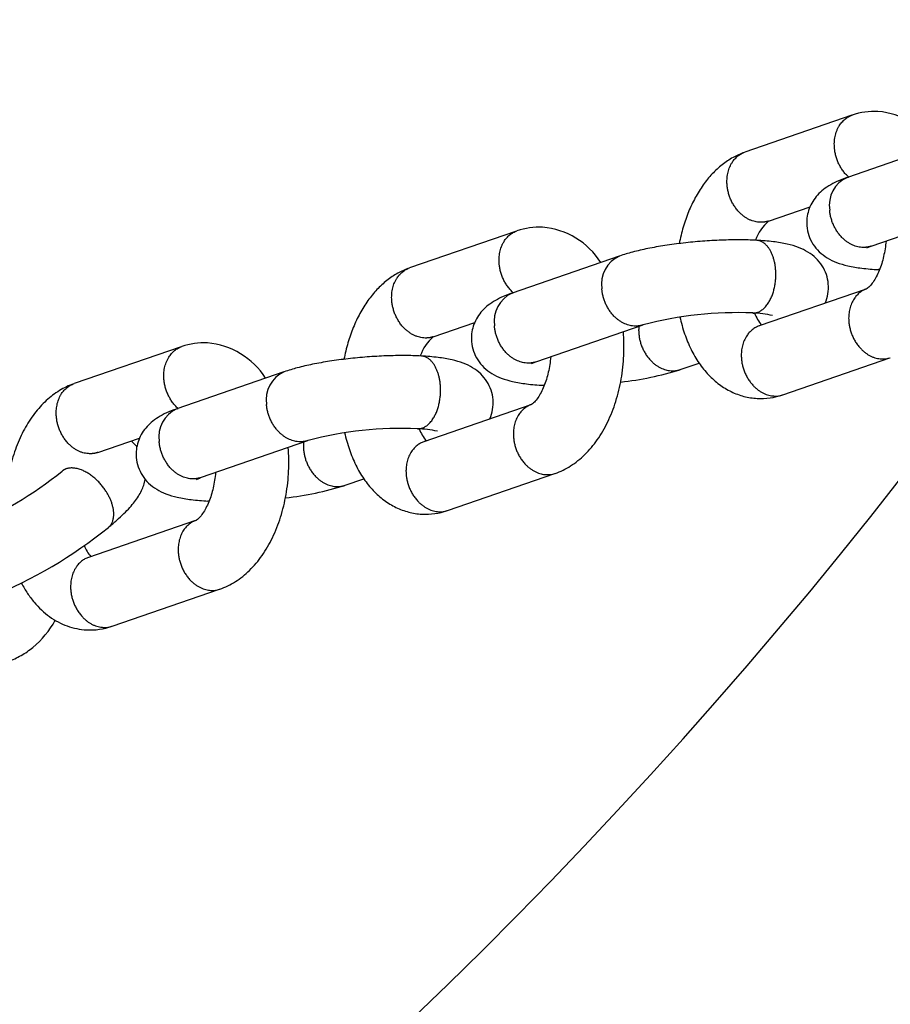
# Model space of a CAD drawing. Extents: x 0 to 16820, y 0 to 11880.
# Drawn here: x 5347 to 5442, y 5918 to 6026 of the extents above; entities that cross this region are included whole.
import ezdxf

# ---------------------------------------------------------------- set-up
doc = ezdxf.new("R2010")
doc.units = 0
doc.header["$MEASUREMENT"] = 0
doc.layers.get('0').update_dxf_attribs({"linetype": 'CONTINUOUS'})
doc.layers.get('DEFPOINTS').update_dxf_attribs({"linetype": 'CONTINUOUS'})
doc.layers.add('DIM', color=8, linetype='CONTINUOUS')
doc.styles.add('style1', font='ARIAL.TTF')
doc.dimstyles.new('DYNAMO (STANDARD)', dxfattribs={"dimscale": 20, "dimtxt": 3.2, "dimasz": 3, "dimexe": 1.25, "dimexo": 0.625, "dimtad": 1, "dimdec": 0, "dimdsep": 46, "dimtxsty": 'style1', "dimcen": 0, "dimclrd": 8, "dimclre": 8, "dimclrt": 2, "dimadec": 0, "dimazin": 0, "dimtfac": 1, "dimtdec": 0, "dimtix": 1, "dimtmove": 1, "dimatfit": 3, "dimfxl": 0, "dimtolj": 1, "dimtzin": 0, "dimlwd": -1, "dimarcsym": 0})

# ---------------------------------------------------------------- blocks, each defined once
blk = doc.blocks.new('*D23')
at = {"layer": 'DEFPOINTS', "color": 0}
for p in [(3601.75, 6007.3), (6421.75, 6007.3), (3601.75, 5541.38)]:
    blk.add_point(p, dxfattribs=at)
at = {"layer": 'DIM', "color": 8, "lineweight": -2}
for p, q in [((3601.75, 5994.8), (3601.75, 5516.38)), ((6421.75, 5994.8), (6421.75, 5516.38))]:
    blk.add_line(p, q, dxfattribs=at)
at = {"layer": 'DIM', "color": 8}
blk.add_line((6361.75, 5541.38), (3661.75, 5541.38), dxfattribs=at)
for points in [[(3661.75, 5551.38), (3661.75, 5531.38), (3601.75, 5541.38)], [(6361.75, 5551.38), (6361.75, 5531.38), (6421.75, 5541.38)]]:
    blk.add_solid(points, dxfattribs=at)
at = {"layer": 'DIM', "color": 252, "insert": (5011.75, 5594.89), "char_height": 64, "attachment_point": 5, "style": 'style1'}
blk.add_mtext('\\A1;2820 [9\'-3"]', dxfattribs=at)

msp = doc.modelspace()

# ---------------------------------------------------------------- linework, layer by layer
for p, q in [((5438.16411, 6015.59145), (5426.4019, 6011.53115)), ((5449.42195, 6012.82117), (5437.67779, 6008.7671)), ((5437.6946, 6008.77283), (5437.80146, 6008.80625)), ((5429.01234, 6003.96903), (5433.56433, 6005.54037)), ((5440.28823, 6001.20498), (5452.06425, 6005.27005)), ((5401.32095, 6002.87321), (5389.55874, 5998.8129)), ((5439.8192, 6001.01695), (5440.26294, 6001.1962)), ((5412.57879, 6000.10293), (5400.83463, 5996.04885)), ((5441.20866, 5998.63005), (5441.09058, 5998.63116)), ((5441.14466, 5998.62832), (5441.20674, 5998.62518)), ((5400.85144, 5996.05458), (5400.9583, 5996.088)), ((5439.73046, 5996.496), (5427.97725, 5992.43879)), ((5392.16918, 5991.25078), (5396.72117, 5992.82213)), ((5403.44507, 5988.48673), (5415.22108, 5992.55181)), ((5428.10091, 5992.47795), (5428.00261, 5992.4474)), ((5364.47787, 5990.155), (5352.69616, 5986.09539)), ((5402.97604, 5988.29871), (5403.41978, 5988.47795)), ((5430.58769, 5984.87668), (5442.35524, 5988.93883)), ((5375.73563, 5987.38468), (5363.99147, 5983.3306)), ((5419.3118, 5987.64073), (5421.37964, 5988.35454)), ((5404.3655, 5985.91181), (5404.24742, 5985.91292)), ((5404.3015, 5985.91008), (5404.36358, 5985.90693)), ((5364.00828, 5983.33634), (5364.11718, 5983.37034)), ((5402.8873, 5983.77775), (5391.13409, 5979.72055)), ((5355.30234, 5978.5318), (5359.88035, 5980.10924)), ((5359.59354, 5979.19164), (5358.97314, 5979.79664)), ((5366.60191, 5975.76849), (5378.37792, 5979.83356)), ((5391.25775, 5979.7597), (5391.15945, 5979.72915)), ((5366.13288, 5975.58046), (5366.57662, 5975.7597)), ((5382.46864, 5974.92248), (5384.53648, 5975.6363)), ((5393.74453, 5972.15843), (5405.51208, 5976.22058)), ((5367.53414, 5973.19402), (5367.40426, 5973.19467)), ((5367.45834, 5973.19183), (5367.53181, 5973.18812)), ((5366.04907, 5971.05955), (5354.27635, 5967.00303)), ((5356.88252, 5959.43945), (5368.67383, 5963.50237))]:
    msp.add_line(p, q)
msp.add_circle((5011.74767, 6312.29536), 410)
for centre, radius, start, end in [((5011.74772, 6312.29857), 547.49995, 214.9477074, 359.9999791), ((5440.64535, 6008.59368), 7.42442, 87.0439779, 109.2039246), ((5440.34065, 6007.68793), 8.34865, 32.1218683, 85.275911), ((5439.0394, 6005.70078), 3.35504, 113.943721, 189.282921), ((5432.08259, 6000.35327), 4.74292, 130.337006, 161.5225234), ((5403.80219, 5995.87544), 7.42442, 87.0439779, 109.2039246), ((5403.49749, 5994.96969), 8.34865, 32.1218683, 85.275911), ((5413.99756, 5997.05634), 3.35504, 113.943721, 189.282921), ((5402.19624, 5992.98253), 3.35504, 113.943721, 189.282921), ((5431.21384, 5996.69345), 4.37862, 336.4112468, 4.6615322), ((5425.5099, 5953.93196), 39.96882, 87.4697604, 104.8795422), ((5426.88602, 5982.10724), 11.76096, 77.3731913, 88.1008473), ((5431.37759, 5995.283), 4.1582, 200.1537153, 221.3614306), ((5395.23943, 5987.63503), 4.74292, 130.337006, 161.5225234), ((5366.96114, 5983.14512), 7.43649, 87.0406945, 109.1709689), ((5366.65729, 5982.24096), 8.35907, 32.1817788, 85.280466), ((5441.55243, 5991.39054), 2.57948, 266.7666008, 288.92442), ((5377.1544, 5984.3381), 3.35504, 113.943721, 189.282921), ((5409.01403, 6020.55585), 34.48891, 276.225338, 287.3432365), ((5394.37068, 5983.9752), 4.37862, 336.4112468, 4.6615322), ((5428.14583, 5991.88428), 7.42077, 267.0405158, 288.935445), ((5429.75111, 5987.31673), 2.57948, 266.7666008, 288.92442), ((5365.35308, 5980.26428), 3.35504, 113.943721, 189.282921), ((5388.66674, 5941.21372), 39.96882, 87.4697604, 104.8795422), ((5390.04286, 5969.38899), 11.76096, 77.3731913, 88.1008473), ((5394.53442, 5982.56475), 4.1582, 200.1537153, 221.3614306), ((5323.4392, 6011.32383), 44.66698, 292.9671069, 308.7509207), ((5404.70927, 5978.6723), 2.57948, 266.7666008, 288.92442), ((5372.17846, 6007.80584), 34.45633, 276.240378, 287.3469346), ((5391.30267, 5979.16604), 7.42077, 267.0405158, 288.935445), ((5392.90795, 5974.59849), 2.57948, 266.7666008, 288.92442), ((5323.88394, 6010.66141), 51.87184, 292.2450114, 308.9086286), ((5357.49576, 5969.74199), 3.96038, 201.3952094, 221.9071058), ((5367.87184, 5965.94912), 2.57455, 266.7638097, 288.8922066), ((5341.62016, 5964.99992), 10.2531, 309.6438592, 331.3939797), ((5354.44071, 5966.4601), 7.43308, 267.0374668, 288.9200778), ((5356.04891, 5961.8753), 2.57455, 266.7638097, 288.8922066)]:
    msp.add_arc(centre, radius, start, end)
for points, weights, knots in [([(5437.79861, 6008.8088), (5436.41419, 6010.05284), (5436.25374, 6011.99744), (5436.01831, 6014.85072), (5438.20323, 6015.60496)], [0.838532392022, 0.811037824913, 0.97784364715, 0.757843409898, 0.899092353149], [15.188448458, 15.188448458, 15.188448458, 18.847462781, 18.847462781, 23.808260812, 23.808260812, 23.808260812]), ([(5429.01234, 6003.96903), (5428.53456, 6003.80522), (5428.03027, 6003.83371), (5424.77556, 6004.00725), (5424.45241, 6007.92363), (5424.21698, 6010.77691), (5426.4019, 6011.53115)], [1, 0.981362875409, 1, 0.707106781187, 1, 0.775014913793, 0.919464329261], [0, 0, 0, 0.99755566, 0.99755566, 7.280043254, 7.280043254, 12.240841285, 12.240841285, 12.240841285]), ([(5440.28823, 6001.20498), (5439.81045, 6001.04117), (5439.30616, 6001.06966), (5436.05145, 6001.2432), (5435.7283, 6005.15958)], [1, 0.981362875409, 1, 0.715072856397, 1.02265837991], [0, 0, 0, 0.99755566, 0.99755566, 7.280043254, 7.280043254, 7.280043254]), ([(5400.95545, 5996.09056), (5399.57103, 5997.33459), (5399.41058, 5999.27919), (5399.17515, 6002.13248), (5401.36007, 6002.88671)], [0.838532392022, 0.811037824913, 0.97784364715, 0.757843409899, 0.899092353148], [15.188448458, 15.188448458, 15.188448458, 18.847462781, 18.847462781, 23.808260812, 23.808260812, 23.808260812]), ([(5392.16918, 5991.25078), (5391.6914, 5991.08697), (5391.18711, 5991.11546), (5387.9324, 5991.289), (5387.60925, 5995.20538), (5387.37382, 5998.05866), (5389.55874, 5998.8129)], [1, 0.981362875408, 1, 0.707106781187, 1, 0.775014913793, 0.91946432926], [0, 0, 0, 0.99755566, 0.99755566, 7.280043254, 7.280043254, 12.240841285, 12.240841285, 12.240841285]), ([(5427.27439, 5993.86182), (5427.5501, 5993.84818), (5427.81051, 5993.93977), (5430.11321, 5994.73466), (5429.79006, 5998.65104)], [1, 0.98127891994, 1, 0.711078434947, 1.01126508129], [0, 0, 0, 0.545166036, 0.545166036, 6.82765363, 6.82765363, 6.82765363]), ([(5415.2464, 5992.56055), (5414.76861, 5992.39673), (5414.26433, 5992.42522), (5411.00961, 5992.59876), (5410.68646, 5996.51514)], [1, 0.981362875409, 1, 0.715072856397, 1.02265837991], [0, 0, 0, 0.99755566, 0.99755566, 7.280043254, 7.280043254, 7.280043254]), ([(5439.77247, 5996.51049), (5437.59416, 5995.75227), (5437.82908, 5992.90509), (5438.15223, 5988.98871), (5441.40694, 5988.81517)], [0.882873687062, 0.751533981789, 0.97784364715, 0.699229449877, 1], [13.88318578, 13.88318578, 13.88318578, 18.847462781, 18.847462781, 25.129950375, 25.129950375, 25.129950375]), ([(5403.44507, 5988.48673), (5402.96729, 5988.32292), (5402.463, 5988.35141), (5399.20829, 5988.52495), (5398.88514, 5992.44133)], [1, 0.981362875409, 1, 0.715072856397, 1.02265837991], [0, 0, 0, 0.99755566, 0.99755566, 7.280043254, 7.280043254, 7.280043254]), ([(5414.7544, 5992.39071), (5414.71857, 5991.99313), (5414.75187, 5991.59532), (5415.07502, 5987.67894), (5418.32973, 5987.5054), (5418.83401, 5987.47691), (5419.3118, 5987.64073)], [1, 0.996244183508, 1, 0.707106781187, 1, 0.98136228355, 1], [0, 0, 0, 0.796384426, 0.796384426, 7.07887202, 7.07887202, 8.076427626, 8.076427626, 8.076427626]), ([(5427.97725, 5992.43879), (5425.79233, 5991.68456), (5426.02776, 5988.83127), (5426.3509, 5984.91489), (5429.60562, 5984.74135)], [0.883307244585, 0.751161288906, 0.97784364715, 0.699229449877, 1], [13.875010474, 13.875010474, 13.875010474, 18.847462781, 18.847462781, 25.129950375, 25.129950375, 25.129950375]), ([(5364.11425, 5983.37298), (5362.73144, 5984.617), (5362.57055, 5986.56095), (5362.33422, 5989.41636), (5364.51909, 5990.1692)], [0.838516994029, 0.81108457999, 0.97784364715, 0.757716037974, 0.899256029969], [15.189474067, 15.189474067, 15.189474067, 18.847462781, 18.847462781, 23.811132929, 23.811132929, 23.811132929]), ([(5355.30234, 5978.5318), (5354.82603, 5978.36879), (5354.32339, 5978.39721), (5351.07176, 5978.57075), (5350.74762, 5982.48713), (5350.51129, 5985.34255), (5352.69616, 5986.09539)], [1, 0.981412183055, 1, 0.707106781187, 1, 0.774884655826, 0.919631714733], [0, 0, 0, 0.994324513, 0.994324513, 7.276812107, 7.276812107, 12.240482254, 12.240482254, 12.240482254]), ([(5390.43123, 5981.14357), (5390.70694, 5981.12994), (5390.96735, 5981.22152), (5393.27005, 5982.01641), (5392.9469, 5985.93279)], [1, 0.98127891994, 1, 0.711078434947, 1.01126508129], [0, 0, 0, 0.545166036, 0.545166036, 6.82765363, 6.82765363, 6.82765363]), ([(5378.40324, 5979.8423), (5377.92545, 5979.67849), (5377.42117, 5979.70698), (5374.16645, 5979.88052), (5373.8433, 5983.7969)], [1, 0.981362875409, 1, 0.715072856397, 1.02265837991], [0, 0, 0, 0.99755566, 0.99755566, 7.280043254, 7.280043254, 7.280043254]), ([(5402.92931, 5983.79224), (5400.75099, 5983.03402), (5400.98592, 5980.18684), (5401.30907, 5976.27046), (5404.56378, 5976.09692)], [0.882873687062, 0.751533981789, 0.97784364715, 0.699229449877, 1], [13.88318578, 13.88318578, 13.88318578, 18.847462781, 18.847462781, 25.129950375, 25.129950375, 25.129950375]), ([(5366.60191, 5975.76849), (5366.12413, 5975.60467), (5365.61984, 5975.63316), (5362.36513, 5975.8067), (5362.04198, 5979.72308)], [1, 0.981362875409, 1, 0.715072856397, 1.02265837991], [0, 0, 0, 0.99755566, 0.99755566, 7.280043254, 7.280043254, 7.280043254]), ([(5377.91124, 5979.67246), (5377.87541, 5979.27488), (5377.90871, 5978.87708), (5378.23186, 5974.9607), (5381.48657, 5974.78716), (5381.99085, 5974.75867), (5382.46864, 5974.92248)], [1, 0.996244183508, 1, 0.707106781187, 1, 0.98136228355, 1], [0, 0, 0, 0.796384426, 0.796384426, 7.07887202, 7.07887202, 8.076427626, 8.076427626, 8.076427626]), ([(5391.13409, 5979.72055), (5388.94917, 5978.96631), (5389.1846, 5976.11303), (5389.50774, 5972.19665), (5392.76246, 5972.02311)], [0.883307244585, 0.751161288906, 0.97784364715, 0.699229449877, 1], [13.875010474, 13.875010474, 13.875010474, 18.847462781, 18.847462781, 25.129950375, 25.129950375, 25.129950375]), ([(5356.24485, 5974.20661), (5354.14927, 5977.54618), (5351.83517, 5976.73288), (5351.59503, 5976.6496), (5351.39787, 5976.4892)], [1, 0.70315731068, 0.988860407125, 0.973827692363, 0.988860407125], [0, 0, 0, 6.282487594, 6.282487594, 6.785649693, 6.785649693, 6.785649693]), ([(5366.09383, 5971.07496), (5363.91485, 5970.31856), (5364.15073, 5967.46859), (5364.47487, 5963.55221), (5367.7265, 5963.37867)], [0.883071346658, 0.751363863616, 0.97784364715, 0.699229449877, 1], [13.879454106, 13.879454106, 13.879454106, 18.847462781, 18.847462781, 25.129950375, 25.129950375, 25.129950375]), ([(5354.27635, 5967.00303), (5352.09148, 5966.2502), (5352.32781, 5963.39478), (5352.65195, 5959.4784), (5355.90358, 5959.30486)], [0.88345902528, 0.751031208418, 0.97784364715, 0.699229449877, 1], [13.872157058, 13.872157058, 13.872157058, 18.847462781, 18.847462781, 25.129950375, 25.129950375, 25.129950375])]:
    msp.add_rational_spline(points, weights, degree=2, knots=knots)
for points, knots in [([(5426.36282, 6011.51754), (5425.92775, 6011.36481), (5425.07031, 6010.97528), (5423.87548, 6010.17075), (5422.77544, 6009.15205), (5421.78386, 6007.93333), (5420.91648, 6006.53529), (5420.18274, 6004.9762), (5419.595, 6003.2843), (5419.31027, 6002.09992), (5419.19379, 6001.49307)], [0, 0, 0, 0, 1.383224525, 2.815059009, 4.307392963, 5.868837254, 7.517981838, 9.234060251, 11.030454876, 12.884257199, 12.884257199, 12.884257199, 12.884257199]), ([(5437.61795, 6008.7463), (5437.24716, 6008.6165), (5436.56311, 6008.34844), (5435.6356, 6007.86232), (5434.86587, 6007.3088), (5434.23045, 6006.66973), (5433.73234, 6005.94431), (5433.38367, 6005.1423), (5433.19907, 6004.29456), (5433.18936, 6003.71795), (5433.21295, 6003.43234)], [0, 0, 0, 0, 1.178637009, 2.201605363, 3.135559416, 4.014456888, 4.895172813, 5.763838186, 6.625663496, 7.485434417, 7.485434417, 7.485434417, 7.485434417]), ([(5433.21295, 6003.43234), (5433.242, 6003.07951), (5433.38766, 6002.37859), (5433.85581, 6001.40701), (5434.55326, 6000.5608), (5435.44415, 5999.88379), (5436.51784, 5999.37413), (5437.79816, 5999.00813), (5439.34456, 5998.75577), (5440.47517, 5998.66409), (5441.09058, 5998.63116)], [0, 0, 0, 0, 1.06209412, 2.131607215, 3.211715821, 4.328821076, 5.467524963, 6.76206565, 8.314061131, 10.162972404, 10.162972404, 10.162972404, 10.162972404]), ([(5427.70034, 6001.85047), (5427.08364, 6001.88327), (5425.79638, 6001.91569), (5423.81011, 6001.87861), (5421.7393, 6001.7593), (5419.66417, 6001.5621), (5417.65979, 6001.29445), (5415.79922, 6000.96652), (5414.13423, 6000.58772), (5413.10689, 6000.28508), (5412.63596, 6000.12266)], [0, 0, 0, 0, 1.852675028, 3.861926231, 5.958621028, 8.07428634, 10.114281032, 12.02396555, 13.740649085, 15.234947702, 15.234947702, 15.234947702, 15.234947702]), ([(5435.57797, 5997.0493), (5435.54892, 5997.40212), (5435.40326, 5998.10304), (5434.93511, 5999.07462), (5434.23766, 5999.92083), (5433.34677, 6000.59785), (5432.27308, 6001.10751), (5430.99276, 6001.47351), (5429.44677, 6001.7258), (5428.31656, 6001.81748), (5427.70157, 6001.85041)], [0, 0, 0, 0, 1.06209412, 2.131607215, 3.211715821, 4.328821076, 5.467524963, 6.76206565, 8.314061131, 10.161740528, 10.161740528, 10.161740528, 10.161740528]), ([(5441.91623, 6001.76696), (5441.89114, 6001.47905), (5441.82264, 6000.90881), (5441.61215, 5999.81726), (5441.29809, 5998.78699), (5440.87341, 5997.86075), (5440.52522, 5997.27439), (5440.20686, 5996.86815), (5439.97214, 5996.64602), (5439.86253, 5996.56353), (5439.80824, 5996.52885), (5439.78367, 5996.51543), (5439.77251, 5996.51037)], [0, 0, 0, 0, 0.86736397, 1.721180697, 3.334091284, 4.088211848, 4.773800514, 5.377040138, 5.631866387, 5.741103433, 5.788242586, 5.825009303, 5.825009303, 5.825009303, 5.825009303]), ([(5389.51966, 5998.79929), (5389.08459, 5998.64657), (5388.22715, 5998.25703), (5387.03232, 5997.4525), (5385.93228, 5996.43381), (5384.9407, 5995.21508), (5384.07332, 5993.81704), (5383.33958, 5992.25795), (5382.75184, 5990.56605), (5382.46711, 5989.38167), (5382.35062, 5988.77482)], [0, 0, 0, 0, 1.383224525, 2.815059009, 4.307392963, 5.868837254, 7.517981838, 9.234060251, 11.030454876, 12.884257199, 12.884257199, 12.884257199, 12.884257199]), ([(5400.77479, 5996.02805), (5400.404, 5995.89826), (5399.71995, 5995.63019), (5398.79244, 5995.14407), (5398.02271, 5994.59055), (5397.38729, 5993.95148), (5396.88918, 5993.22607), (5396.54051, 5992.42406), (5396.35591, 5991.57632), (5396.34619, 5990.99971), (5396.36979, 5990.71409)], [0, 0, 0, 0, 1.178637009, 2.201605363, 3.135559416, 4.014456888, 4.895172813, 5.763838186, 6.625663496, 7.485434417, 7.485434417, 7.485434417, 7.485434417]), ([(5419.26883, 5993.43235), (5419.40715, 5992.80225), (5419.7441, 5991.58518), (5420.4472, 5989.87742), (5421.32638, 5988.35706), (5422.36878, 5987.05139), (5423.55958, 5985.98403), (5424.87582, 5985.17838), (5426.28825, 5984.65328), (5427.271, 5984.49956), (5427.76269, 5984.47341)], [0, 0, 0, 0, 1.935370106, 3.782224989, 5.529514783, 7.191020407, 8.778915262, 10.308778688, 11.800329623, 13.277533564, 13.277533564, 13.277533564, 13.277533564]), ([(5405.54585, 5976.23224), (5406.146, 5976.43923), (5407.32239, 5977.01489), (5408.89629, 5978.28178), (5410.26731, 5979.92634), (5411.40676, 5981.90545), (5412.28498, 5984.16316), (5412.87412, 5986.62541), (5413.15299, 5989.19945), (5413.12442, 5990.93838), (5413.05406, 5991.80375)], [0, 0, 0, 0, 1.904265653, 3.902758483, 6.02766088, 8.300305238, 10.731764463, 13.276665281, 15.879438806, 18.483986291, 18.483986291, 18.483986291, 18.483986291]), ([(5396.36979, 5990.71409), (5396.39884, 5990.36127), (5396.5445, 5989.66035), (5397.01265, 5988.68877), (5397.7101, 5987.84256), (5398.60099, 5987.16554), (5399.67468, 5986.65588), (5400.955, 5986.28988), (5402.5014, 5986.03752), (5403.63201, 5985.94584), (5404.24742, 5985.91292)], [0, 0, 0, 0, 1.06209412, 2.131607215, 3.211715821, 4.328821076, 5.467524963, 6.76206565, 8.314061131, 10.162972404, 10.162972404, 10.162972404, 10.162972404]), ([(5390.85718, 5989.13223), (5390.24048, 5989.16502), (5388.95322, 5989.19745), (5386.96695, 5989.16037), (5384.89614, 5989.04105), (5382.82101, 5988.84385), (5380.81663, 5988.5762), (5378.95606, 5988.24827), (5377.29107, 5987.86947), (5376.26373, 5987.56684), (5375.7928, 5987.40442)], [0, 0, 0, 0, 1.852675028, 3.861926231, 5.958621028, 8.07428634, 10.114281032, 12.02396555, 13.740649085, 15.234947702, 15.234947702, 15.234947702, 15.234947702]), ([(5398.73481, 5984.33105), (5398.70576, 5984.68388), (5398.5601, 5985.3848), (5398.09195, 5986.35638), (5397.3945, 5987.20258), (5396.50361, 5987.8796), (5395.42992, 5988.38926), (5394.1496, 5988.75526), (5392.60361, 5989.00755), (5391.4734, 5989.09924), (5390.85841, 5989.13216)], [0, 0, 0, 0, 1.06209412, 2.131607215, 3.211715821, 4.328821076, 5.467524963, 6.76206565, 8.314061131, 10.161740528, 10.161740528, 10.161740528, 10.161740528]), ([(5405.07307, 5989.04872), (5405.04798, 5988.76081), (5404.97948, 5988.19056), (5404.76899, 5987.09901), (5404.45493, 5986.06874), (5404.03025, 5985.1425), (5403.68206, 5984.55614), (5403.3637, 5984.1499), (5403.12898, 5983.92777), (5403.01937, 5983.84528), (5402.96508, 5983.8106), (5402.94051, 5983.79719), (5402.92935, 5983.79212)], [0, 0, 0, 0, 0.86736397, 1.721180697, 3.334091284, 4.088211848, 4.773800514, 5.377040138, 5.631866387, 5.741103433, 5.788242586, 5.825009303, 5.825009303, 5.825009303, 5.825009303]), ([(5352.65498, 5986.08107), (5352.10802, 5985.88931), (5351.03372, 5985.37179), (5349.57679, 5984.25619), (5348.28357, 5982.81857), (5347.17773, 5981.09101), (5346.28291, 5979.11402), (5345.62087, 5976.93801), (5345.21076, 5974.62878), (5345.11407, 5973.04807), (5345.11114, 5972.25181)], [0, 0, 0, 0, 1.738635415, 3.557345644, 5.478776898, 7.517974165, 9.692959026, 11.973884264, 14.328409989, 16.71717286, 16.71717286, 16.71717286, 16.71717286]), ([(5363.93163, 5983.30981), (5363.56084, 5983.18001), (5362.87679, 5982.91195), (5361.94928, 5982.42583), (5361.17954, 5981.87231), (5360.54413, 5981.23324), (5360.04602, 5980.50782), (5359.69735, 5979.70581), (5359.51275, 5978.85807), (5359.50303, 5978.28146), (5359.52663, 5977.99584)], [0, 0, 0, 0, 1.178637009, 2.201605363, 3.135559416, 4.014456888, 4.895172813, 5.763838186, 6.625663496, 7.485434417, 7.485434417, 7.485434417, 7.485434417]), ([(5382.42566, 5980.7141), (5382.56399, 5980.08401), (5382.90094, 5978.86694), (5383.60404, 5977.15917), (5384.48322, 5975.63882), (5385.52562, 5974.33314), (5386.71642, 5973.26579), (5388.03266, 5972.46013), (5389.44509, 5971.93503), (5390.42784, 5971.78131), (5390.91953, 5971.75517)], [0, 0, 0, 0, 1.935370106, 3.782224989, 5.529514783, 7.191020407, 8.778915262, 10.308778688, 11.800329623, 13.277533564, 13.277533564, 13.277533564, 13.277533564]), ([(5368.70545, 5963.51326), (5369.30591, 5963.71998), (5370.48314, 5964.29501), (5372.05872, 5965.56101), (5373.43158, 5967.20478), (5374.57396, 5969.18522), (5375.45415, 5971.4448), (5376.0447, 5973.91134), (5376.3232, 5976.48625), (5376.2939, 5978.22586), (5376.22329, 5979.08978)], [0, 0, 0, 0, 1.904922322, 3.904218614, 6.029917774, 8.302684667, 10.740981657, 13.286147656, 15.895246413, 18.495540989, 18.495540989, 18.495540989, 18.495540989]), ([(5359.52663, 5977.99584), (5359.55568, 5977.64302), (5359.70134, 5976.9421), (5360.16949, 5975.97052), (5360.86694, 5975.12431), (5361.75783, 5974.4473), (5362.83152, 5973.93764), (5364.11184, 5973.57164), (5365.65824, 5973.31927), (5366.78885, 5973.22759), (5367.40426, 5973.19467)], [0, 0, 0, 0, 1.06209412, 2.131607215, 3.211715821, 4.328821076, 5.467524963, 6.76206565, 8.314061131, 10.162972404, 10.162972404, 10.162972404, 10.162972404]), ([(5356.50221, 5970.32904), (5356.80469, 5970.57723), (5357.37072, 5971.05811), (5358.1449, 5971.77525), (5358.80076, 5972.45271), (5359.48972, 5973.27026), (5360.13788, 5974.27474), (5360.43416, 5975.14395), (5360.51443, 5975.56858)], [0, 0, 0, 0, 1.17395458, 2.227270214, 3.165816249, 4.000031182, 5.435084175, 6.73136354, 6.73136354, 6.73136354, 6.73136354]), ([(5368.24332, 5976.3351), (5368.21825, 5976.04664), (5368.14977, 5975.47579), (5367.93888, 5974.38271), (5367.62407, 5973.35157), (5367.19816, 5972.42479), (5366.84907, 5971.83841), (5366.52968, 5971.43208), (5366.29401, 5971.21003), (5366.18398, 5971.1277), (5366.12963, 5971.09321), (5366.10499, 5971.07986), (5366.09386, 5971.07486)], [0, 0, 0, 0, 0.869012143, 1.722942368, 3.338813695, 4.092954626, 4.778534512, 5.383175765, 5.63870146, 5.747695785, 5.795096495, 5.831693292, 5.831693292, 5.831693292, 5.831693292]), ([(5346.92897, 5964.14639), (5347.12632, 5963.77075), (5347.54982, 5963.05277), (5348.51028, 5961.76408), (5349.91292, 5960.43455), (5351.89697, 5959.37089), (5353.33854, 5959.07493), (5354.05655, 5959.03696)], [0, 0, 0, 0, 1.273507613, 2.495918139, 4.816744022, 7.026324147, 9.183540896, 9.183540896, 9.183540896, 9.183540896])]:
    msp.add_open_spline(points, degree=3, knots=knots)
for points, weights in [([(5429.79006, 5998.65104), (5429.53414, 6001.75269), (5427.70034, 6001.85047)], [1, 0.749436501753, 0.913934987283]), ([(5392.9469, 5985.93279), (5392.69098, 5989.03445), (5390.85718, 5989.13223)], [1, 0.749436501754, 0.913934987282]), ([(5356.46362, 5970.29742), (5357.93994, 5971.50526), (5356.24485, 5974.20661)], [0.919280886191, 0.74544528222, 1]), ([(5334.71479, 5958.42181), (5341.7647, 5951.87104), (5348.16178, 5957.10478)], [1, 0.80734319174, 1])]:
    msp.add_rational_spline(points, weights, degree=2)

# ---------------------------------------------------------------- dimensions: what is measured, and where the dimension line sits
at = {"layer": 'DIM', "color": 252}
dim = msp.add_linear_dim(base=(3601.74767, 5541.37586), p1=(6421.74767, 6007.29536), p2=(3601.74767, 6007.29536), dimstyle='DYNAMO (STANDARD)', override={"dimclrt": 252}, dxfattribs=at)
dim.commit()
dim.dimension.update_dxf_attribs({"geometry": '*D23', "text_midpoint": (5011.74767, 5594.89087)})

doc.saveas('drawing.dxf')
